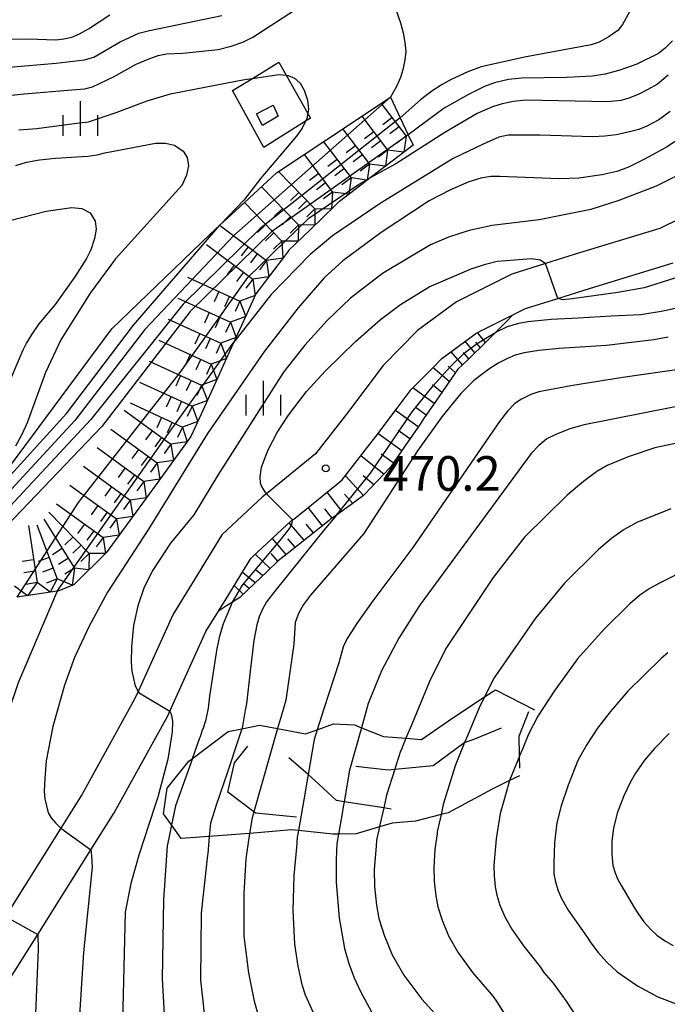
# Model space of a CAD drawing. Extents: x -10000 to -8000, y 84000 to 85500.
# Drawn here: x -8621 to -8551, y 84786 to 84892 of the extents above; entities that cross this region are included whole.
import ezdxf
from ezdxf.enums import TextEntityAlignment as Align

# ---------------------------------------------------------------- set-up
doc = ezdxf.new("R2010")
doc.units = 0
for name, color, linetype in [('2101000', 7, 'Continuous'), ('3001000', 4, 'Continuous'), ('6101110', 6, 'Continuous'), ('6101121', 6, 'Continuous'), ('6101990', 6, 'Continuous'), ('6130000', 3, '613000'), ('6334000', 3, 'Continuous'), ('7101000', 2, 'Continuous'), ('7101001', 8, 'Continuous'), ('7102000', 6, 'Continuous'), ('7102001', 8, 'Continuous'), ('7211111', 8, 'Continuous'), ('7211120', 6, 'Continuous'), ('7211121', 8, 'Continuous'), ('7211990', 6, 'Continuous'), ('7212000', 7, 'Continuous'), ('7312000', 1, 'Continuous')]:
    doc.layers.add(name, color=color, linetype=linetype)
doc.styles.add('PlotAnnotation', font='MS Gothic.ttf')
doc.linetypes.add('613000', pattern='A,1,-0.75,[1,dmdr.shx,S=0.15,R=0,X=0,Y=0],-0.75,1', length=3.5)

# ---------------------------------------------------------------- blocks, each defined once
blk = doc.blocks.new('633400')
at = {"layer": '6334000'}
for points in [[(0, -0.75), (0, 0.75)], [(-0.75, -0.75), (-0.75, 0.15)], [(0.75, -0.75), (0.75, 0.15)]]:
    blk.add_lwpolyline(points, dxfattribs=at)
blk = doc.blocks.new('731200')
at = {"layer": '7312000'}
blk.add_circle((0, 0), 0.15, dxfattribs=at)

msp = doc.modelspace()

# ---------------------------------------------------------------- linework, layer by layer
at = {"layer": '2101000', "flags": 128}
for points in [[(-8544.93, 84872.86), (-8551.48, 84869.65), (-8560.16, 84867.01), (-8563.85, 84865.84), (-8567.51, 84864.69), (-8573.48, 84861.7), (-8577.7, 84858.59), (-8581.45, 84854.81), (-8585.42, 84849.52), (-8588.76, 84845.22), (-8594.09, 84840.91), (-8594.51, 84840.57), (-8598.9, 84836.46), (-8601.87, 84831.62), (-8604.17, 84827.87), (-8607.97, 84819.5), (-8608.36, 84818.65), (-8614.03, 84808.36), (-8616.34, 84804.7), (-8622.36, 84795.13), (-8628.5, 84785.38)], [(-8625.3, 84782.97), (-8618.86, 84793.18), (-8613.1, 84802.33), (-8610.58, 84806.34), (-8604.78, 84816.85), (-8604.55, 84817.36), (-8600.63, 84825.99), (-8599.28, 84828.2), (-8598.46, 84829.54), (-8595.78, 84833.91), (-8595.55, 84834.12), (-8591.88, 84837.55), (-8591.24, 84838.07), (-8591.11, 84838.17), (-8586.52, 84841.89), (-8585.88, 84842.4), (-8583.13, 84845.95), (-8582.24, 84847.1), (-8579.93, 84850.17), (-8578.42, 84852.19), (-8576.07, 84854.55), (-8575.08, 84855.55), (-8571.38, 84858.27), (-8571.13, 84858.4), (-8567.39, 84860.27), (-8566, 84860.97), (-8562.5, 84862.07), (-8558.97, 84863.19), (-8550.01, 84865.92)]]:
    msp.add_lwpolyline(points, dxfattribs=at)
at = {"layer": '3001000', "flags": 128}
msp.add_lwpolyline([(-8594.51, 84880.81), (-8595.17, 84882.06), (-8593.34, 84882.98), (-8592.8, 84881.8), (-8594.51, 84880.81)], close=True, dxfattribs=at)
at = {"layer": '6101110', "flags": 128}
msp.add_lwpolyline([(-8567.39, 84860.27), (-8568.15, 84859.49), (-8570.2, 84857.44), (-8572.28, 84855.43), (-8573.33, 84854.41), (-8574.15, 84853.23), (-8575.79, 84850.84), (-8576.98, 84849.12), (-8577.44, 84848.45), (-8579.08, 84846.06), (-8580.65, 84843.79), (-8580.74, 84843.69), (-8582.74, 84841.58), (-8583.56, 84840.72), (-8584.94, 84839.72), (-8586.48, 84838.6), (-8587.13, 84838.14), (-8587.29, 84838.01), (-8589.56, 84836.21), (-8591.84, 84834.41), (-8592.81, 84833.64), (-8594.01, 84832.5), (-8596.11, 84830.5), (-8596.97, 84829.67), (-8597.77, 84829.16), (-8598.41, 84828.76), (-8599.28, 84828.2)], dxfattribs=at)
at = {"layer": '6101121', "flags": 128}
msp.add_lwpolyline([(-8599.28, 84828.2), (-8598.46, 84829.54), (-8595.78, 84833.91), (-8595.55, 84834.12), (-8591.88, 84837.55), (-8591.24, 84838.07), (-8591.11, 84838.17), (-8586.52, 84841.89), (-8585.88, 84842.4), (-8583.13, 84845.95), (-8582.24, 84847.1), (-8579.93, 84850.17), (-8578.42, 84852.19), (-8576.07, 84854.55), (-8575.08, 84855.55), (-8571.38, 84858.27), (-8571.13, 84858.4), (-8567.39, 84860.27)], dxfattribs=at)
at = {"layer": '6101990', "flags": 128}
for points in [[(-8570.34, 84857.3), (-8571.21, 84858.36)], [(-8571.5, 84856.18), (-8572.54, 84857.42)], [(-8570.92, 84856.74), (-8571.4, 84857.32)], [(-8572.84, 84854.88), (-8574.08, 84856.28)], [(-8572.17, 84855.53), (-8572.73, 84856.2)], [(-8574.28, 84853.05), (-8576.05, 84854.57)], [(-8573.61, 84854.01), (-8574.38, 84854.74)], [(-8575.91, 84850.67), (-8578.23, 84852.38)], [(-8575.09, 84851.86), (-8576.09, 84852.69)], [(-8577.64, 84848.16), (-8580.1, 84849.94)], [(-8576.77, 84849.42), (-8577.98, 84850.29)], [(-8578.53, 84846.86), (-8579.8, 84847.76)], [(-8579.43, 84845.55), (-8582, 84847.42)], [(-8581.37, 84843.03), (-8583.85, 84845.02)], [(-8580.34, 84844.24), (-8581.65, 84845.2)], [(-8583.56, 84840.72), (-8585.52, 84842.86)], [(-8582.46, 84841.87), (-8583.61, 84842.86)], [(-8585.91, 84839.01), (-8587.5, 84841.09)], [(-8584.74, 84839.87), (-8585.63, 84840.88)], [(-8588, 84837.44), (-8589.55, 84839.43)], [(-8586.97, 84838.25), (-8587.75, 84839.26)], [(-8589.98, 84835.88), (-8591.61, 84837.77)], [(-8588.99, 84836.66), (-8589.79, 84837.63)], [(-8591.94, 84834.33), (-8593.45, 84836.09)], [(-8590.96, 84835.11), (-8591.75, 84836.02)], [(-8593.68, 84832.81), (-8595.29, 84834.37)], [(-8592.84, 84833.61), (-8593.58, 84834.44)], [(-8595.3, 84831.27), (-8596.7, 84832.41)], [(-8594.49, 84832.04), (-8595.3, 84832.7)], [(-8596.6, 84830.02), (-8597.58, 84830.97)], [(-8595.95, 84830.65), (-8596.56, 84831.14)]]:
    msp.add_lwpolyline(points, dxfattribs=at)
at = {"layer": '6130000', "flags": 128}
msp.add_lwpolyline([(-8597.75, 84884.58), (-8595.6, 84885.9), (-8592.74, 84887.67), (-8591.94, 84886.24), (-8589.61, 84882.08), (-8589.32, 84881.58), (-8589.85, 84881.25), (-8594.36, 84878.41), (-8597.75, 84884.58)], dxfattribs=at)
at = {"layer": '7101000', "flags": 128}
for points in [[(-8646.09, 84879.13), (-8644.35, 84879.47), (-8642.32, 84880.11), (-8639.99, 84881.05), (-8632.63, 84885.26), (-8627.68, 84888.58), (-8626.4, 84889.21), (-8625.05, 84889.67), (-8623.62, 84889.97), (-8622.13, 84890.13), (-8619.89, 84890.17), (-8616.9, 84890.08), (-8616.02, 84890.17), (-8615.16, 84890.38), (-8614.33, 84890.72), (-8613.35, 84891.26), (-8611.04, 84892.79)], [(-8550.11, 84889.98), (-8550.9, 84889.17), (-8551.61, 84888.58), (-8553.96, 84887.45), (-8555.78, 84886.8), (-8557.39, 84886.35), (-8558.77, 84886.12), (-8561.58, 84886), (-8566.43, 84885.92), (-8567.87, 84885.77), (-8569.39, 84885.41), (-8570.46, 84885.02), (-8572.28, 84884.11), (-8574.84, 84882.66), (-8578.72, 84879.78)], [(-8517.79, 84887.35), (-8518.15, 84886.74), (-8518.87, 84885.76), (-8520.52, 84884.44), (-8529.44, 84877.84), (-8536.3, 84871.97), (-8541.56, 84868.36), (-8544.39, 84866.58), (-8546.84, 84865.33), (-8549.94, 84864.21), (-8553.18, 84863.22), (-8556.02, 84862.69), (-8560.97, 84862.03), (-8561.96, 84861.9), (-8562.5, 84862.07)], [(-8621.86, 84870.5), (-8617.93, 84871.53), (-8615.16, 84871.93), (-8614.07, 84871.79), (-8613.17, 84871.34), (-8612.65, 84870.43), (-8612.54, 84869.58), (-8612.71, 84868.56), (-8613.12, 84867.34), (-8613.56, 84866.39), (-8614.85, 84864.42), (-8616.98, 84861.42), (-8618.72, 84859.32), (-8619.5, 84858.21), (-8620.08, 84857.26), (-8620.47, 84856.46), (-8622.64, 84851.36)], [(-8594.09, 84840.91), (-8594.36, 84841.33), (-8594.61, 84841.77), (-8594.71, 84842.05), (-8594.76, 84842.75), (-8594.61, 84843.78), (-8593.89, 84845.65), (-8592.91, 84847.53), (-8591.69, 84849.42), (-8589.73, 84851.97), (-8587.68, 84854.23), (-8584.44, 84857.41), (-8581.74, 84859.79), (-8579.57, 84861.39), (-8576.44, 84863.31), (-8571.9, 84865.28), (-8570.34, 84865.79), (-8569.08, 84866.09), (-8568.1, 84866.19), (-8565.39, 84866.38), (-8564.4, 84866.25), (-8563.85, 84865.84)], [(-8530.85, 84852.34), (-8534.11, 84850.64), (-8536.63, 84849.57), (-8538.89, 84848.77), (-8540.9, 84848.23), (-8552.02, 84845.89), (-8554.89, 84844.92), (-8557.17, 84843.95), (-8558.3, 84843.3), (-8559.74, 84842.23), (-8561.49, 84840.75), (-8566.12, 84836.19), (-8569.51, 84831.83), (-8574.65, 84824.15), (-8576.4, 84820.58), (-8578.3, 84816.03), (-8578.97, 84814.43)], [(-8602.09, 84812.23), (-8601.29, 84814.48), (-8601.24, 84814.62), (-8600.99, 84815.32), (-8600.95, 84815.44), (-8600.61, 84816.44), (-8600.36, 84817.67), (-8600.22, 84818.99), (-8599.41, 84824.15), (-8599.09, 84825.63), (-8598.73, 84826.85), (-8598.33, 84827.79), (-8597.77, 84829.16)], [(-8604.36, 84805.03), (-8604.66, 84803.61), (-8604.83, 84802.77), (-8605.24, 84796.93), (-8605.36, 84788.36), (-8605.01, 84781.98), (-8603.98, 84776.39), (-8603.12, 84772.68), (-8602.66, 84771.45), (-8601.96, 84770.11), (-8601.34, 84769.15), (-8599.13, 84766.63), (-8596.59, 84763.91), (-8594.71, 84761.48), (-8594.41, 84760.97), (-8593.47, 84759.35)], [(-8581.84, 84804.82), (-8582.15, 84803.39), (-8582.21, 84802.74), (-8582.42, 84800.22), (-8582.39, 84798.38), (-8582.17, 84796.36), (-8581.89, 84794.9), (-8581.32, 84793.09), (-8580.46, 84790.96), (-8579.21, 84788.76), (-8577.26, 84786.18), (-8575.49, 84784.21), (-8573.81, 84782.03), (-8572.21, 84779.63), (-8571.63, 84778.5), (-8571.58, 84778.37), (-8571.19, 84777.47), (-8570.9, 84776.54)]]:
    msp.add_lwpolyline(points, dxfattribs=at)
at = {"layer": '7101001', "flags": 128}
for points in [[(-8578.72, 84879.78), (-8593.55, 84869.26), (-8602.33, 84860.65), (-8611.91, 84848.21), (-8622.2, 84837.44), (-8624.76, 84833.28), (-8626.12, 84829.96)], [(-8562.5, 84862.07), (-8563.85, 84865.84)], [(-8597.77, 84829.16), (-8596.69, 84831), (-8592.45, 84836.01), (-8591.56, 84837.18), (-8591.3, 84837.72), (-8591.24, 84838.07), (-8594.09, 84840.91)], [(-8578.97, 84814.43), (-8579.5, 84813.14), (-8579.55, 84813.01), (-8580.05, 84811.44), (-8580.17, 84811.07), (-8581.07, 84808.27), (-8581.38, 84806.89), (-8581.79, 84805.05), (-8581.84, 84804.82)], [(-8602.09, 84812.23), (-8603.93, 84807.11), (-8604.36, 84805.03)]]:
    msp.add_lwpolyline(points, dxfattribs=at)
at = {"layer": '7102000', "flags": 128}
for points in [[(-8651.45, 84871.28), (-8644.4, 84874.52), (-8641.22, 84875.52), (-8632.25, 84879.08), (-8630.11, 84880.03), (-8626, 84882.33), (-8624.21, 84883.22), (-8622.88, 84883.78), (-8622.03, 84884.03), (-8620.34, 84884.21), (-8615.16, 84884.65), (-8613.77, 84884.78), (-8612.93, 84884.97), (-8610.66, 84886.08), (-8608.19, 84887.44), (-8606.91, 84887.99), (-8605.81, 84888.37), (-8604.89, 84888.57), (-8603.12, 84888.62), (-8599.3, 84889.03), (-8597.9, 84889.37), (-8596.65, 84889.82), (-8595.55, 84890.37), (-8589.69, 84894.16)], [(-8648.61, 84876.04), (-8642.16, 84877.86), (-8636.14, 84880.32), (-8630.75, 84882.95), (-8627.58, 84884.83), (-8625.14, 84886.1), (-8624, 84886.55), (-8622.94, 84886.89), (-8621.95, 84887.1), (-8616.86, 84887.55), (-8613.8, 84887.91), (-8612.78, 84888.18), (-8609.93, 84889.84), (-8607.92, 84890.81), (-8606.76, 84891.08), (-8598.93, 84892.7)], [(-8580.01, 84893.24), (-8579.55, 84891.91), (-8579.27, 84890.84), (-8579.08, 84889.8), (-8578.99, 84888.82), (-8579.1, 84887.92), (-8579.32, 84886.84), (-8579.55, 84886), (-8579.99, 84885.01), (-8580.64, 84883.87)], [(-8554.76, 84893.09), (-8555.5, 84891.73), (-8556.01, 84891.07), (-8557.07, 84890.35), (-8558.03, 84889.83), (-8558.9, 84889.52), (-8566.14, 84888.19), (-8570.83, 84887.14), (-8572.25, 84886.62), (-8574.07, 84885.77), (-8575.06, 84885.23), (-8576.17, 84884.5), (-8577.39, 84883.58), (-8579.59, 84881.63)], [(-8620.89, 84880.34), (-8618.96, 84880.47), (-8614.37, 84881.07), (-8613.37, 84881.2), (-8610.35, 84882.2), (-8606.99, 84883.45), (-8604.48, 84884.23), (-8602.82, 84884.54), (-8596.45, 84885.77), (-8595.6, 84885.9), (-8592.75, 84886.33), (-8591.94, 84886.24), (-8591.72, 84886.21), (-8591.03, 84885.93), (-8590.43, 84885.39), (-8590.01, 84884.63), (-8589.62, 84883.55), (-8589.52, 84882.55), (-8589.61, 84882.08), (-8589.71, 84881.54), (-8589.85, 84881.25), (-8590.21, 84880.5), (-8590.81, 84879.63), (-8594.68, 84875.09), (-8596.5, 84872.76), (-8599.08, 84870.04)], [(-8550.55, 84886.23), (-8551.72, 84885.27), (-8552.77, 84884.69), (-8553.75, 84884.18), (-8554.72, 84883.78), (-8555.67, 84883.49), (-8557.1, 84883.34), (-8565.97, 84883.53), (-8567.32, 84883.39), (-8568.53, 84883.15), (-8569.6, 84882.8), (-8571.27, 84882.08), (-8574.76, 84880.03), (-8580.06, 84876.64), (-8582.86, 84875.11)], [(-8550.33, 84882.3), (-8551.58, 84881.42), (-8552.86, 84880.72), (-8553.74, 84880.37), (-8555.03, 84880.02), (-8556.18, 84879.78), (-8557.41, 84879.64), (-8558.72, 84879.58), (-8564.48, 84879.75), (-8567.88, 84879.74), (-8568.9, 84879.54), (-8570.59, 84878.79), (-8573.85, 84877.22), (-8581.77, 84872.33), (-8586.93, 84868.86), (-8589.34, 84866.81), (-8593.57, 84862.49), (-8597.61, 84857.33)], [(-8547.29, 84880.72), (-8550.76, 84878.44), (-8553.06, 84877.17), (-8554.85, 84876.29), (-8556.13, 84875.81), (-8557.75, 84875.45), (-8560.24, 84875.08), (-8562.37, 84875.03), (-8568.81, 84875.27), (-8569.76, 84875.27), (-8570.87, 84875.08), (-8572.15, 84874.69), (-8574.15, 84873.84), (-8576.47, 84872.64), (-8581.67, 84869.21), (-8585.79, 84866.13), (-8587.82, 84864.31), (-8590.66, 84861.05), (-8594.3, 84856.35), (-8600.46, 84847.45), (-8606.84, 84837.06), (-8611.3, 84830.26), (-8613.33, 84826.51), (-8614.88, 84823.16), (-8615.97, 84820.19), (-8617.21, 84815.69), (-8617.95, 84811.99), (-8618.1, 84810.07), (-8618.15, 84808.69), (-8618.09, 84807.85), (-8617.73, 84806.35), (-8617.4, 84805.81), (-8616.92, 84805.27)], [(-8621.21, 84876.46), (-8620.08, 84876.81), (-8618.65, 84877.08), (-8616.93, 84877.27), (-8614.67, 84877.39), (-8613.43, 84877.47), (-8612.41, 84877.61), (-8611.6, 84877.83), (-8606.11, 84878.89), (-8605, 84878.89), (-8604.03, 84878.65), (-8603.1, 84878.03), (-8602.68, 84877.34), (-8602.54, 84876.44), (-8602.75, 84875.4), (-8603.23, 84874.29), (-8610.42, 84866.34), (-8613.18, 84862.62), (-8616.37, 84857.59), (-8618.03, 84854.03), (-8620.01, 84848.58), (-8620.56, 84847.31), (-8621.26, 84846.05)], [(-8547.9, 84876.2), (-8551.88, 84874.21), (-8555.92, 84872.67), (-8558.94, 84871.7), (-8560.94, 84871.3), (-8564.55, 84870.56), (-8569.62, 84869.97), (-8572.13, 84869.41), (-8574.37, 84868.71), (-8576.32, 84867.87), (-8581.51, 84864.78), (-8584.97, 84862.09), (-8587.51, 84859.68), (-8589.93, 84857.01), (-8592.23, 84854.06), (-8599.33, 84842.92), (-8601.94, 84838.64), (-8604.46, 84835.57), (-8606.4, 84832.64), (-8607.31, 84830.78), (-8608, 84828.78), (-8608.47, 84826.63), (-8608.68, 84824.31), (-8608.74, 84822.66), (-8608.66, 84821.7), (-8608.3, 84820.1), (-8607.97, 84819.5), (-8607.88, 84819.34)], [(-8521.18, 84870.97), (-8534.44, 84861.64), (-8538.84, 84858.5), (-8542.25, 84856.39), (-8543.33, 84855.9), (-8544.64, 84855.44), (-8546.17, 84855), (-8549.14, 84854.41), (-8555.46, 84853.51), (-8561.1, 84852.61), (-8564.57, 84851.95), (-8565.45, 84851.67), (-8566.44, 84851.17), (-8567.18, 84850.69), (-8567.97, 84849.87), (-8568.82, 84848.73), (-8578.21, 84835.08), (-8582.54, 84829.31), (-8584.22, 84826.95), (-8585.28, 84825.32), (-8585.74, 84824.43), (-8586.23, 84822.61), (-8587.85, 84817.6), (-8588.58, 84815.34)], [(-8569.16, 84858.45), (-8567.95, 84859.01), (-8566.75, 84859.37), (-8565.78, 84859.57), (-8563.23, 84859.8), (-8560.31, 84859.98), (-8556.75, 84860.18), (-8553.51, 84860.33), (-8551.09, 84860.73), (-8549.01, 84861.2)], [(-8550.56, 84857.88), (-8552.13, 84857.58), (-8557.23, 84856.96), (-8562.38, 84856.64), (-8564.58, 84856.41), (-8566.16, 84856.16), (-8567.13, 84855.91), (-8567.98, 84855.57), (-8568.9, 84855.09), (-8569.89, 84854.48), (-8571.6, 84853.16), (-8573.04, 84851.77), (-8575.08, 84849.23), (-8577.73, 84845.55), (-8583.52, 84836.6), (-8589.32, 84829.91), (-8590.07, 84828.91), (-8590.62, 84827.92), (-8590.96, 84826.95), (-8591.1, 84824.61), (-8591.99, 84818.56), (-8592.35, 84817.28), (-8592.87, 84815.47)], [(-8546.89, 84850.89), (-8559.66, 84848.36), (-8561.22, 84847.93), (-8562.72, 84847.34), (-8563.7, 84846.84), (-8564.59, 84846.14), (-8565.39, 84845.25), (-8577.49, 84828.81), (-8579.75, 84825.25), (-8581.61, 84821.71), (-8583.06, 84818.18), (-8583.28, 84817.38), (-8583.8, 84815.57)], [(-8550.27, 84839.29), (-8553.96, 84837.81), (-8555.32, 84837.03), (-8556.7, 84836.05), (-8558.1, 84834.87), (-8561.8, 84831.21), (-8564.95, 84827.43), (-8569.25, 84821.19), (-8569.4, 84820.97), (-8570.45, 84818.9)], [(-8586.48, 84838.6), (-8587.82, 84837.01), (-8593.16, 84830.36), (-8594.08, 84829.19), (-8594.51, 84828.41), (-8594.86, 84827.58), (-8595.12, 84826.72), (-8595.45, 84825.02), (-8595.84, 84821.7), (-8596.24, 84818.15), (-8596.37, 84817.45), (-8596.71, 84815.53), (-8596.74, 84815.45)], [(-8547.45, 84833.23), (-8551.59, 84831.19), (-8552.62, 84830.6), (-8553.65, 84829.87), (-8554.7, 84828.98), (-8557.48, 84826.24), (-8560.38, 84823.04), (-8562.9, 84819.54), (-8564.6, 84816.92)], [(-8616.76, 84830.35), (-8620.97, 84820.43), (-8623, 84814.55), (-8624.3, 84810.02), (-8624.88, 84806.86), (-8625.27, 84803.45), (-8625.4, 84800.92), (-8625.33, 84799.83), (-8625.11, 84798.76), (-8624.75, 84797.7), (-8623.94, 84796.57), (-8623.16, 84795.72), (-8622.39, 84795.15)], [(-8550.6, 84823.69), (-8551.3, 84823.09), (-8553.16, 84821.27), (-8554.93, 84819.52), (-8556.85, 84817.3), (-8558.22, 84815.51), (-8559.39, 84813.74), (-8560.34, 84812), (-8561.41, 84809.34), (-8562.16, 84807.09), (-8562.61, 84805.25), (-8562.87, 84803.14), (-8562.95, 84800.84), (-8562.93, 84799.74), (-8562.76, 84798.86), (-8562.51, 84797.99), (-8562.16, 84797.14), (-8561.41, 84795.82), (-8559.34, 84792.88), (-8558.95, 84792.27), (-8558.15, 84791.21), (-8557.19, 84790.16), (-8556.07, 84789.12), (-8553.9, 84787.62), (-8551.67, 84786.41), (-8547.05, 84784.66)], [(-8604.55, 84817.36), (-8604.38, 84816.92), (-8604.25, 84816.25), (-8604.3, 84815.11), (-8604.71, 84812.39), (-8604.81, 84812.01), (-8605.81, 84808.18), (-8605.85, 84808.04), (-8606.14, 84807.16), (-8606.78, 84805.2), (-8607.91, 84801.77), (-8608.77, 84798.68), (-8609.38, 84795.6)], [(-8550.45, 84814.94), (-8552.06, 84813.31), (-8553.13, 84812.06), (-8554.1, 84810.66), (-8554.69, 84809.64), (-8555.35, 84808.19), (-8556.08, 84806.3), (-8556.5, 84804.69), (-8556.67, 84803.27), (-8556.67, 84801.84), (-8556.57, 84800.65), (-8556.32, 84799.84), (-8556.06, 84799.2), (-8555.69, 84798.54), (-8554.26, 84796.1), (-8553.86, 84795.47), (-8553.21, 84794.54), (-8552.41, 84793.66), (-8551.78, 84793.11), (-8550.84, 84792.46), (-8550.01, 84791.97)], [(-8567.75, 84809.84), (-8567.79, 84809.72), (-8568.44, 84807.41), (-8568.76, 84806.26), (-8569.19, 84803.53), (-8569.44, 84800.64), (-8569.42, 84799.53), (-8569.29, 84798.32), (-8569.12, 84797.44), (-8568.78, 84796.36), (-8568.26, 84795.08), (-8567.51, 84793.76), (-8566.24, 84791.95), (-8564.43, 84789.66), (-8564.04, 84789.07), (-8563.01, 84787.88), (-8561.61, 84785.93), (-8559.86, 84783.23)], [(-8575.16, 84806.16), (-8575.58, 84804.29), (-8575.6, 84804.12), (-8575.83, 84802.38), (-8575.93, 84800.43), (-8575.91, 84798.96), (-8575.73, 84797.34), (-8575.51, 84796.17), (-8575.05, 84794.73), (-8574.36, 84793.02), (-8573.36, 84791.26), (-8571.75, 84789.07), (-8569.52, 84786.45), (-8569.13, 84785.86), (-8567.27, 84782.95), (-8564.97, 84778.41)], [(-8616.92, 84805.27), (-8616.34, 84804.7)], [(-8595.9, 84804.12), (-8596.13, 84802.62), (-8596.33, 84801.35), (-8596.54, 84797.65), (-8596.54, 84793), (-8596.04, 84789.02), (-8595.42, 84785.93), (-8594.57, 84783.07), (-8593.51, 84780.42), (-8592.26, 84778.18), (-8590.49, 84775.74), (-8588.22, 84773.08), (-8587.49, 84772.11), (-8586.86, 84771.11), (-8586.31, 84770.07), (-8585.78, 84768.52), (-8585.74, 84768.42), (-8585.27, 84766.15)], [(-8590.61, 84804.45), (-8590.74, 84803.71), (-8590.84, 84802.59), (-8591.1, 84799.55), (-8591.22, 84795.77), (-8591.04, 84792.11), (-8590.68, 84789.75), (-8590.23, 84787.74), (-8589.88, 84786.64), (-8589.21, 84785.11), (-8588.77, 84784.23), (-8587.86, 84782.84), (-8586.47, 84780.95), (-8582.99, 84776.6), (-8582.09, 84775.29), (-8581.34, 84773.79), (-8581.01, 84772.86), (-8580.73, 84772.08), (-8580.44, 84770.92)], [(-8586.26, 84804.05), (-8586.44, 84803.01), (-8586.48, 84802.18), (-8586.53, 84801.26), (-8586.53, 84798.81), (-8586.2, 84794.97), (-8585.62, 84791.65), (-8585.15, 84790.03), (-8584.57, 84788.47), (-8583.89, 84786.98), (-8582.24, 84783.94), (-8580.38, 84781.19), (-8577.19, 84777.52), (-8576.09, 84775.93), (-8576.05, 84775.88), (-8575.53, 84774.79), (-8575.41, 84774.17)], [(-8600.27, 84803.79), (-8600.44, 84801.9), (-8600.46, 84801.76), (-8601.14, 84795.48), (-8601.22, 84788.21), (-8600.61, 84782.67), (-8599.91, 84779.76), (-8599.13, 84777.32), (-8598.26, 84775.35), (-8597.2, 84773.37), (-8594.86, 84770.03), (-8592.45, 84766.88), (-8591.41, 84765.28), (-8590.64, 84763.93), (-8590.36, 84763.32), (-8590.14, 84762.83), (-8589.73, 84761.64)], [(-8613.1, 84802.33), (-8613.03, 84801.69), (-8612.95, 84800.47), (-8613.9, 84791.21)], [(-8609.38, 84795.6), (-8609.7, 84782.19), (-8609.58, 84776.22), (-8609.43, 84774.95), (-8609.15, 84773.56), (-8608.88, 84772.57), (-8608.29, 84771.16), (-8607.39, 84769.32), (-8606.68, 84768.01), (-8605.43, 84766.32), (-8603.64, 84764.22), (-8599.32, 84759.9), (-8597.84, 84757.99), (-8597.62, 84757.63), (-8596.95, 84756.6), (-8596.65, 84755.75)], [(-8618.86, 84793.18), (-8618.8, 84791.54), (-8619.14, 84783.78), (-8619.23, 84782.8), (-8619.39, 84781.04)], [(-8613.9, 84791.21), (-8614.53, 84781.05), (-8614.74, 84774.88), (-8614.54, 84772.7), (-8614.08, 84770.53), (-8613.35, 84768.45), (-8612.69, 84767.13), (-8611, 84764.51), (-8608.28, 84760.61), (-8605.23, 84757.21), (-8602.42, 84753.99), (-8601.23, 84752.52), (-8600.8, 84751.84), (-8600.65, 84751.61), (-8600.17, 84750.75), (-8599.8, 84749.93)]]:
    msp.add_lwpolyline(points, dxfattribs=at)
at = {"layer": '7102001', "flags": 128}
for points in [[(-8580.64, 84883.87), (-8597.6, 84868.88), (-8607.24, 84858.7), (-8614.84, 84848.84), (-8623.46, 84839.52), (-8632.22, 84830.58)], [(-8579.59, 84881.63), (-8594.77, 84869.64), (-8603.09, 84861.44), (-8613.12, 84848.94), (-8623.31, 84838.02), (-8628.98, 84830.25)], [(-8621.08, 84829.69), (-8614.45, 84839.96), (-8603.41, 84854.04), (-8596.1, 84864.32), (-8589.48, 84870.76), (-8584.12, 84874.42), (-8582.86, 84875.11)], [(-8636.64, 84830.77), (-8623.26, 84841.37), (-8615.75, 84849.61), (-8608.49, 84859.17), (-8599.08, 84870.04)], [(-8586.48, 84838.6), (-8582.8, 84843.13), (-8578.3, 84849.78), (-8576.02, 84852.58), (-8574.16, 84854.64), (-8572.66, 84856.14), (-8571.36, 84857.12), (-8570.32, 84857.77), (-8569.16, 84858.45)], [(-8616.76, 84830.35), (-8604.69, 84847.44), (-8597.61, 84857.33)], [(-8607.88, 84819.34), (-8604.55, 84817.36)], [(-8570.45, 84818.9), (-8571.05, 84817.72), (-8571.61, 84816.36), (-8572.3, 84814.7), (-8572.61, 84813.96), (-8573.65, 84811.43), (-8574.92, 84807.26), (-8575.16, 84806.16)], [(-8564.6, 84816.92), (-8564.67, 84816.81), (-8565.69, 84814.86), (-8566.35, 84813.26), (-8566.65, 84812.51), (-8566.67, 84812.47), (-8567.75, 84809.84)], [(-8596.74, 84815.45), (-8597.1, 84814.37), (-8598.27, 84810.85), (-8599.08, 84808.43), (-8599.51, 84807.16), (-8600.14, 84805.24), (-8600.27, 84803.79)], [(-8592.87, 84815.47), (-8595.45, 84806.44), (-8595.63, 84805.81), (-8595.9, 84804.12)], [(-8588.58, 84815.34), (-8588.92, 84814.28), (-8589.57, 84810.49), (-8589.63, 84810.15), (-8589.9, 84808.6), (-8590.61, 84804.45)], [(-8583.8, 84815.57), (-8585.1, 84810.97), (-8585.67, 84807.55), (-8585.76, 84807.01), (-8585.89, 84806.26), (-8586.26, 84804.05)], [(-8616.34, 84804.7), (-8613.1, 84802.33)], [(-8622.36, 84795.13), (-8618.86, 84793.18)]]:
    msp.add_lwpolyline(points, dxfattribs=at)
at = {"layer": '7211111', "flags": 128}
msp.add_lwpolyline([(-8578.2, 84878.66), (-8580.33, 84877.03), (-8582.86, 84875.11), (-8583.39, 84874.7), (-8586.18, 84872.58), (-8586.19, 84872.56), (-8586.65, 84872.12), (-8589.31, 84869.54), (-8591.69, 84867.24), (-8591.8, 84867.09), (-8592.24, 84866.51), (-8594.31, 84863.76), (-8594.64, 84863.32), (-8595.22, 84862.55), (-8596.39, 84860), (-8597.61, 84857.33), (-8598.07, 84856.31), (-8599.72, 84852.7), (-8601.34, 84849.14), (-8602.28, 84847.1), (-8606.15, 84841.78), (-8608.89, 84838.01), (-8611.44, 84834.5), (-8614.96, 84831.06), (-8616.67, 84830.37), (-8616.76, 84830.35), (-8621.08, 84829.69)], dxfattribs=at)
at = {"layer": '7211120', "flags": 128}
msp.add_lwpolyline([(-8636.25, 84838.09), (-8634.82, 84838.56), (-8633.97, 84838.83), (-8624.92, 84841.81), (-8623.88, 84842.15), (-8621.82, 84843.97), (-8610.83, 84858.77), (-8600.16, 84869.04), (-8599.08, 84870.04), (-8597.91, 84871.11), (-8596.45, 84872.46)], dxfattribs=at)
at = {"layer": '7211121', "flags": 128}
msp.add_lwpolyline([(-8596.45, 84872.46), (-8592.98, 84875.67), (-8587.55, 84879.28), (-8580.64, 84883.87), (-8579.59, 84881.63), (-8578.72, 84879.78), (-8578.2, 84878.66)], dxfattribs=at)
at = {"layer": '7211990', "flags": 128}
for points in [[(-8581.67, 84883.19), (-8578.96, 84879.65)], [(-8583.75, 84881.8), (-8580.95, 84878.13)], [(-8580.48, 84881.64), (-8581.47, 84880.88)], [(-8585.83, 84880.42), (-8582.93, 84876.62)], [(-8582.46, 84880.12), (-8583.46, 84879.36)], [(-8579.72, 84880.65), (-8580.71, 84879.89)], [(-8587.91, 84879.04), (-8584.92, 84875.11)], [(-8581.7, 84879.13), (-8582.7, 84878.37)], [(-8578.96, 84879.65), (-8579.95, 84878.89)], [(-8578.96, 84879.65), (-8579.19, 84877.9)], [(-8590, 84877.65), (-8586.91, 84873.59)], [(-8584.45, 84878.61), (-8585.44, 84877.85)], [(-8583.69, 84877.61), (-8584.68, 84876.86)], [(-8580.95, 84878.13), (-8581.94, 84877.37)], [(-8580.95, 84878.13), (-8581.18, 84876.38)], [(-8579.19, 84877.9), (-8580.95, 84878.13)], [(-8586.43, 84877.1), (-8587.43, 84876.34)], [(-8582.93, 84876.62), (-8583.93, 84875.86)], [(-8582.93, 84876.62), (-8583.17, 84874.87)], [(-8581.18, 84876.38), (-8582.93, 84876.62)], [(-8592.76, 84875.82), (-8588.82, 84871.76)], [(-8588.42, 84875.59), (-8589.42, 84874.83)], [(-8585.68, 84876.1), (-8586.67, 84875.35)], [(-8587.67, 84874.59), (-8588.66, 84873.83)], [(-8584.92, 84875.11), (-8585.92, 84874.35)], [(-8584.92, 84875.11), (-8585.16, 84873.36)], [(-8583.17, 84874.87), (-8584.92, 84875.11)], [(-8594.61, 84874.16), (-8590.61, 84870.02)], [(-8590.56, 84873.55), (-8591.46, 84872.68)], [(-8586.91, 84873.59), (-8587.91, 84872.84)], [(-8586.91, 84873.59), (-8587.05, 84871.73)], [(-8585.16, 84873.36), (-8586.91, 84873.59)], [(-8596.45, 84872.46), (-8592.41, 84868.28)], [(-8589.69, 84872.66), (-8590.59, 84871.78)], [(-8592.35, 84871.82), (-8593.25, 84870.95)], [(-8588.82, 84871.76), (-8589.72, 84870.89)], [(-8588.82, 84871.76), (-8588.85, 84869.99)], [(-8587.05, 84871.73), (-8588.82, 84871.76)], [(-8591.48, 84870.92), (-8592.38, 84870.05)], [(-8599.06, 84869.92), (-8594.07, 84866.16)], [(-8594.15, 84870.08), (-8595.05, 84869.21)], [(-8593.28, 84869.18), (-8594.18, 84868.31)], [(-8590.61, 84870.02), (-8591.51, 84869.15)], [(-8590.61, 84870.02), (-8590.64, 84868.25)], [(-8588.85, 84869.99), (-8590.61, 84870.02)], [(-8592.41, 84868.28), (-8593.31, 84867.41)], [(-8592.41, 84868.28), (-8592.32, 84866.41)], [(-8590.64, 84868.25), (-8592.41, 84868.28)], [(-8600.57, 84867.91), (-8595.57, 84864.16)], [(-8596.07, 84867.66), (-8596.82, 84866.66)], [(-8595.07, 84866.91), (-8595.82, 84865.91)], [(-8594.07, 84866.16), (-8594.82, 84865.16)], [(-8592.32, 84866.41), (-8594.07, 84866.16)], [(-8594.07, 84866.16), (-8593.82, 84864.41)], [(-8597.57, 84865.66), (-8598.32, 84864.66)], [(-8596.57, 84864.91), (-8597.32, 84863.91)], [(-8602.63, 84864.38), (-8596.95, 84861.78)], [(-8595.57, 84864.16), (-8596.32, 84863.16)], [(-8593.82, 84864.41), (-8595.57, 84864.16)], [(-8595.57, 84864.16), (-8595.29, 84862.39)], [(-8599.22, 84862.82), (-8599.74, 84861.68)], [(-8603.68, 84862.09), (-8597.99, 84859.5)], [(-8598.09, 84862.3), (-8598.61, 84861.16)], [(-8596.95, 84861.78), (-8597.47, 84860.64)], [(-8595.29, 84862.39), (-8596.95, 84861.78)], [(-8596.95, 84861.78), (-8596.33, 84860.12)], [(-8600.27, 84860.54), (-8600.78, 84859.4)], [(-8604.71, 84859.82), (-8599.03, 84857.23)], [(-8599.13, 84860.02), (-8599.65, 84858.88)], [(-8597.99, 84859.5), (-8598.51, 84858.36)], [(-8596.33, 84860.12), (-8597.99, 84859.5)], [(-8597.99, 84859.5), (-8597.37, 84857.85)], [(-8605.75, 84857.55), (-8600.06, 84854.95)], [(-8601.3, 84858.26), (-8601.82, 84857.12)], [(-8600.16, 84857.74), (-8600.68, 84856.61)], [(-8597.37, 84857.85), (-8599.03, 84857.23)], [(-8599.03, 84857.23), (-8599.54, 84856.09)], [(-8599.03, 84857.23), (-8598.41, 84855.57)], [(-8606.79, 84855.27), (-8601.1, 84852.68)], [(-8602.34, 84855.99), (-8602.86, 84854.86)], [(-8601.2, 84855.47), (-8601.72, 84854.34)], [(-8598.41, 84855.57), (-8600.06, 84854.95)], [(-8600.06, 84854.95), (-8600.58, 84853.82)], [(-8600.06, 84854.95), (-8599.45, 84853.3)], [(-8603.38, 84853.71), (-8603.9, 84852.57)], [(-8602.24, 84853.19), (-8602.76, 84852.06)], [(-8599.45, 84853.3), (-8601.1, 84852.68)], [(-8607.83, 84852.99), (-8602.14, 84850.4)], [(-8601.1, 84852.68), (-8601.62, 84851.54)], [(-8601.1, 84852.68), (-8600.48, 84851.02)], [(-8604.41, 84851.44), (-8604.93, 84850.3)], [(-8603.28, 84850.92), (-8603.79, 84849.78)], [(-8600.48, 84851.02), (-8602.14, 84850.4)], [(-8609.48, 84849.95), (-8604.43, 84846.27)], [(-8608.86, 84850.75), (-8603.18, 84848.13)], [(-8602.14, 84850.4), (-8602.66, 84849.26)], [(-8602.14, 84850.4), (-8601.52, 84848.75)], [(-8605.45, 84849.18), (-8605.97, 84848.05)], [(-8610.95, 84847.92), (-8605.9, 84844.25)], [(-8606.45, 84847.74), (-8607.19, 84846.73)], [(-8604.31, 84848.66), (-8604.84, 84847.52)], [(-8603.18, 84848.13), (-8603.7, 84847)], [(-8601.52, 84848.75), (-8603.18, 84848.13)], [(-8603.18, 84848.13), (-8602.68, 84846.54)], [(-8605.44, 84847), (-8606.18, 84845.99)], [(-8612.43, 84845.9), (-8607.37, 84842.23)], [(-8607.92, 84845.72), (-8608.66, 84844.71)], [(-8604.43, 84846.27), (-8605.17, 84845.26)], [(-8602.68, 84846.54), (-8604.43, 84846.27)], [(-8604.43, 84846.27), (-8604.15, 84844.52)], [(-8606.91, 84844.98), (-8607.65, 84843.97)], [(-8604.15, 84844.52), (-8605.9, 84844.25)], [(-8613.9, 84843.88), (-8608.84, 84840.2)], [(-8609.39, 84843.7), (-8610.13, 84842.68)], [(-8605.9, 84844.25), (-8606.64, 84843.24)], [(-8605.9, 84844.25), (-8605.63, 84842.5)], [(-8608.38, 84842.96), (-8609.12, 84841.95)], [(-8605.63, 84842.5), (-8607.37, 84842.23)], [(-8615.37, 84841.85), (-8610.31, 84838.18)], [(-8610.86, 84841.67), (-8611.6, 84840.66)], [(-8607.37, 84842.23), (-8608.11, 84841.21)], [(-8607.37, 84842.23), (-8607.1, 84840.48)], [(-8609.85, 84840.94), (-8610.59, 84839.93)], [(-8607.1, 84840.48), (-8608.84, 84840.2)], [(-8616.84, 84839.83), (-8611.78, 84836.16)], [(-8612.33, 84839.65), (-8613.07, 84838.64)], [(-8608.84, 84840.2), (-8609.58, 84839.19)], [(-8608.84, 84840.2), (-8608.57, 84838.46)], [(-8618.21, 84838.14), (-8614.87, 84832.86)], [(-8617.65, 84838.91), (-8613.29, 84834.44)], [(-8611.32, 84838.92), (-8612.06, 84837.9)], [(-8610.31, 84838.18), (-8611.05, 84837.17)], [(-8608.57, 84838.46), (-8610.31, 84838.18)], [(-8610.31, 84838.18), (-8610.03, 84836.43)], [(-8619.87, 84837.46), (-8618.93, 84831.28)], [(-8618.97, 84837.53), (-8616.74, 84831.69)], [(-8613.8, 84837.63), (-8614.54, 84836.62)], [(-8615.03, 84836.23), (-8615.93, 84835.36)], [(-8612.79, 84836.89), (-8613.53, 84835.88)], [(-8611.78, 84836.16), (-8612.52, 84835.15)], [(-8610.03, 84836.43), (-8611.78, 84836.16)], [(-8611.78, 84836.16), (-8611.52, 84834.42)], [(-8616.2, 84834.97), (-8617.26, 84834.3)], [(-8614.16, 84835.34), (-8615.05, 84834.46)], [(-8617.63, 84834.02), (-8618.8, 84833.58)], [(-8615.54, 84833.92), (-8616.59, 84833.25)], [(-8613.29, 84834.44), (-8614.18, 84833.57)], [(-8613.29, 84834.44), (-8613.31, 84832.68)], [(-8611.52, 84834.42), (-8613.29, 84834.44)], [(-8619.3, 84833.75), (-8620.54, 84833.57)], [(-8617.19, 84832.86), (-8618.35, 84832.41)], [(-8614.87, 84832.86), (-8615.92, 84832.19)], [(-8614.87, 84832.86), (-8615.13, 84830.99)], [(-8613.31, 84832.68), (-8614.87, 84832.86)], [(-8619.12, 84832.52), (-8620.35, 84832.33)], [(-8616.74, 84831.69), (-8617.91, 84831.24)], [(-8616.74, 84831.69), (-8617.5, 84830.24)], [(-8615.13, 84830.99), (-8616.74, 84831.69)], [(-8619.97, 84829.86), (-8621.39, 84830.91)], [(-8618.93, 84831.28), (-8620.16, 84831.09)], [(-8618.93, 84831.28), (-8619.97, 84829.86)], [(-8617.5, 84830.24), (-8618.93, 84831.28)]]:
    msp.add_lwpolyline(points, dxfattribs=at)
at = {"layer": '7212000', "flags": 128}
for points in [[(-8566.68, 84810.35), (-8567.75, 84809.84), (-8569.63, 84808.92), (-8574.39, 84806.36), (-8575.16, 84806.16), (-8577.95, 84805.46), (-8580.45, 84805.24), (-8581.84, 84804.82), (-8584.35, 84804.06), (-8586.26, 84804.05), (-8586.87, 84804.05), (-8590.61, 84804.45), (-8591.32, 84804.52), (-8595.9, 84804.12), (-8597.85, 84803.95), (-8600.27, 84803.79), (-8603.33, 84803.58), (-8604.36, 84805.03), (-8605.23, 84806.25), (-8604.84, 84809.02), (-8602.5, 84811.93), (-8602.09, 84812.23), (-8598.21, 84815.15), (-8596.74, 84815.45), (-8594.83, 84815.85), (-8592.87, 84815.47), (-8589.85, 84814.89), (-8588.58, 84815.34), (-8586.8, 84815.99), (-8584.55, 84815.87), (-8583.8, 84815.57), (-8581.4, 84814.61), (-8578.97, 84814.43), (-8577.28, 84814.3), (-8573.89, 84816.65), (-8570.45, 84818.9), (-8569.28, 84819.66), (-8565.05, 84817.51)], [(-8566.63, 84811.18), (-8566.65, 84812.51), (-8566.7, 84814.66), (-8565.67, 84817.33)], [(-8584.4, 84811.4), (-8580.91, 84811), (-8580.17, 84811.07), (-8576.01, 84811.46), (-8572.68, 84813.93), (-8572.61, 84813.96), (-8571.5, 84814.38), (-8568.6, 84815.56)], [(-8590.84, 84805.86), (-8595.28, 84806.31), (-8595.45, 84806.44), (-8598.28, 84808.58), (-8597.55, 84811.75), (-8596.1, 84813.56)], [(-8580.58, 84806.76), (-8581.38, 84806.89), (-8585.67, 84807.55), (-8586.48, 84807.67), (-8588.84, 84809.85), (-8589.57, 84810.49), (-8591.65, 84812.29)]]:
    msp.add_lwpolyline(points, dxfattribs=at)

# ---------------------------------------------------------------- block references
at = {"layer": '6334000', "xscale": 2.5, "yscale": 2.5, "zscale": 2.5}
for p in [(-8614.23, 84881.55), (-8594.41, 84851.26)]:
    msp.add_blockref('633400', p, dxfattribs=at)
at = {"layer": '7312000', "xscale": 2.5, "yscale": 2.5, "zscale": 2.5}
msp.add_blockref('731200', (-8587.65, 84843.65, 470.2), dxfattribs=at)

# ---------------------------------------------------------------- texts
at = {"layer": '7312000', "style": 'PlotAnnotation'}
msp.add_text('470.2', height=3.75, dxfattribs=at).set_placement((-8575.1, 84842.62), align=Align.MIDDLE)

doc.saveas('drawing.dxf')
